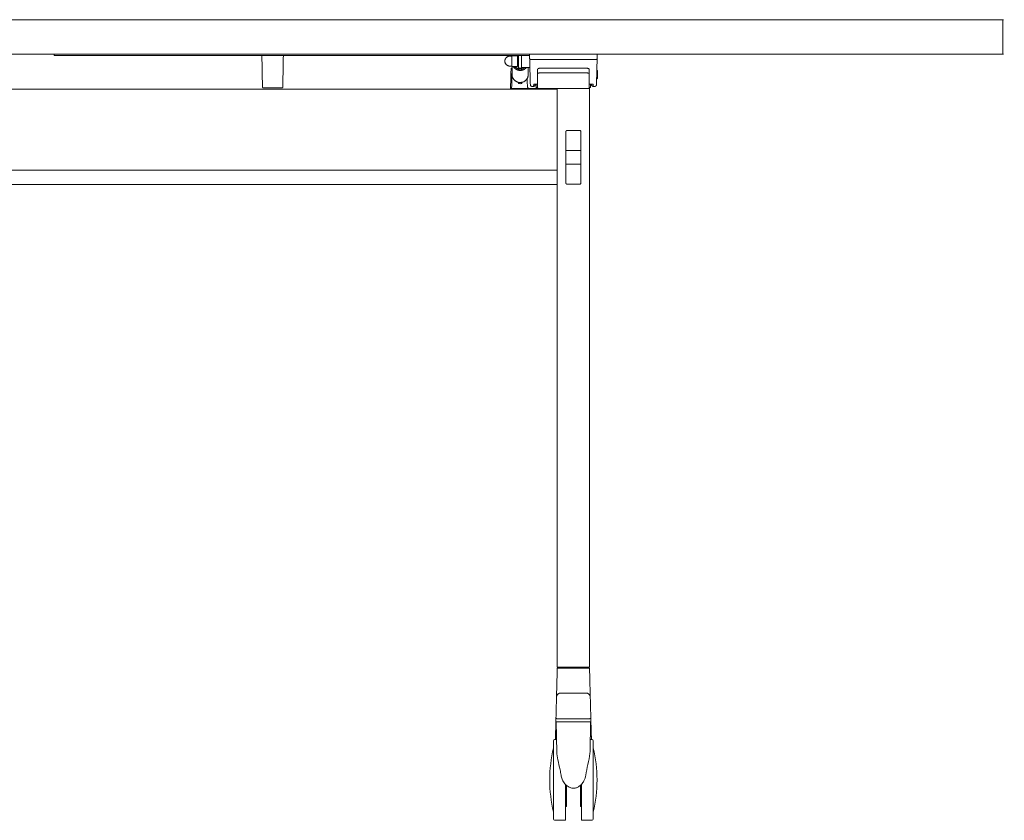
# Model space of a CAD drawing. Extents: x 724 to 1083, y -11559 to 206.
# Drawn here: x 763 to 799, y -10878 to -10849 of the extents above; entities that cross this region are included whole.
import ezdxf

# ---------------------------------------------------------------- set-up
doc = ezdxf.new("R2010")
doc.units = 0
doc.header["$MEASUREMENT"] = 0
doc.layers.add('2D', color=7, linetype='CONTINUOUS', lineweight=20)

msp = doc.modelspace()

# ---------------------------------------------------------------- linework, layer by layer
at = {"layer": '2D', "extrusion": (0, 1, -2.22045e-16)}
for p, q in [((780.834, -10850.186), (780.871, -10850.186)), ((780.634, -10850.501), (780.634, -10850.798)), ((780.834, -10850.43), (780.871, -10850.43)), ((781.225, -10850.544), (781.225, -10850.798)), ((781.274, -10850.544), (781.279, -10850.513)), ((781.685, -10850.567), (781.821, -10850.565)), ((783.204, -10850.565), (783.34, -10850.567)), ((781.568, -10850.711), (781.568, -10850.711)), ((781.568, -10851.273), (781.568, -10850.711)), ((783.458, -10850.711), (783.458, -10851.273)), ((783.458, -10850.711), (783.458, -10850.711)), ((783.756, -10850.662), (783.737, -10850.644)), ((781.433, -10851.158), (781.568, -10851.158)), ((783.458, -10851.158), (783.593, -10851.158)), ((783.736, -10850.958), (783.756, -10850.938)), ((782.288, -10851.333), (742.918, -10851.333)), ((771.532, -10851.292), (772.198, -10851.292)), ((781.607, -10851.313), (783.418, -10851.313)), ((782.288, -10854.83), (742.918, -10854.83)), ((783.39, -10872.525), (783.389, -10872.493)), ((782.251, -10874.501), (782.27, -10875.604)), ((783.488, -10875.604), (783.507, -10874.501)), ((782.19, -10875.151), (782.262, -10875.151)), ((783.496, -10875.151), (783.568, -10875.151)), ((782.19, -10878.103), (782.584, -10878.103)), ((783.174, -10878.103), (783.568, -10878.103))]:
    msp.add_line(p, q, dxfattribs=at)
at = {"layer": '2D'}
msp.add_line((780.98, -10850.117), (780.98, -10850.544), dxfattribs=at)
for centre, radius, start, end in [((782.27, -10874.501), 0.0197, 180, 181), ((787.143, -10876.627), 5.131, 180, 193.3089), ((778.614, -10876.627), 5.131, 346.6911, 0), ((782.19, -10878.064), 0.0394, 180, 270), ((783.568, -10878.064), 0.0394, 270, 0)]:
    msp.add_arc(centre, radius, start, end, dxfattribs=at)
at = {"layer": '2D', "extrusion": (0, -2.22045e-16, -1)}
for centre, radius, start, end in [((-783.487, -10874.501), 0.0197, 180, 181), ((-787.143, -10876.627), 5.131, 0, 13.3089), ((-782.19, -10875.19), 0.0394, 360, 90), ((-783.568, -10875.19), 0.0394, 90, 180), ((-778.614, -10876.627), 5.131, 166.6911, 180)]:
    msp.add_arc(centre, radius, start, end, dxfattribs=at)
at = {"layer": '2D'}
for points, weights, knots in [([(798.603, -10848.792), (798.603, -10848.792), (762.603, -10848.792), (726.603, -10848.792), (726.603, -10848.792)], [1, 0.707106781187, 1, 0.707106781187, 1], [0, 0, 0, 1.570796, 1.570796, 3.141593, 3.141593, 3.141593]), ([(798.603, -10850.052), (798.603, -10850.052), (762.603, -10850.052), (726.603, -10850.052), (726.603, -10850.052)], [1, 0.707106781187, 1, 0.707106781187, 1], [0, 0, 0, 1.570796, 1.570796, 3.141593, 3.141593, 3.141593]), ([(780.871, -10850.556), (780.871, -10850.544), (780.871, -10850.413), (780.871, -10850.283), (780.871, -10850.165), (780.871, -10850.128), (780.871, -10850.102)], [1, 0.866025403784, 1, 0.866025403784, 1, 0.95329698998, 0.939154946091], [0, 0, 0, 1.047198, 1.047198, 2.094395, 2.094395, 2.459444, 2.459444, 2.459444]), ([(781.568, -10850.711), (781.568, -10850.727), (781.579, -10850.739), (781.591, -10850.75), (781.607, -10850.75)], [1, 0.923879067376, 1, 0.923879067376, 1], [0, 0, 0, 0.785401, 0.785401, 1.570801, 1.570801, 1.570801]), ([(783.418, -10850.75), (783.434, -10850.75), (783.446, -10850.739), (783.458, -10850.727), (783.458, -10850.711)], [1, 0.923879067729, 1, 0.923879067729, 1], [6.28318, 6.28318, 6.28318, 7.068581, 7.068581, 7.853982, 7.853982, 7.853982]), ([(783.488, -10851.273), (783.496, -10851.273), (783.502, -10851.267), (783.508, -10851.261), (783.508, -10851.253)], [1, 0.921355210135, 1, 0.921355210135, 1], [6.283185, 6.283185, 6.283185, 7.081672, 7.081672, 7.88016, 7.88016, 7.88016]), ([(782.241, -10874.344), (782.241, -10874.36), (782.252, -10874.371), (782.264, -10874.383), (782.28, -10874.383)], [0.994894493948, 0.923996578332, 1, 0.921355105242, 1], [0.026819, 0.026819, 0.026819, 0.798488, 0.798488, 1.596976, 1.596976, 1.596976]), ([(783.517, -10874.344), (783.517, -10874.36), (783.506, -10874.371), (783.494, -10874.383), (783.477, -10874.383)], [0.994894493947, 0.923996578318, 1, 0.921355105228, 1], [0.026819, 0.026819, 0.026819, 0.798488, 0.798488, 1.596976, 1.596976, 1.596976]), ([(782.251, -10874.501), (782.251, -10874.501), (782.334, -10874.501), (782.513, -10874.501), (782.874, -10874.501)], [0.932684951038, 0.933178987067, 1, 0.866428688371, 0.997884592974], [7.85389, 7.85389, 7.85389, 8.374932, 8.374932, 9.416465, 9.416465, 9.416465]), ([(782.28, -10874.383), (782.28, -10874.383), (782.879, -10874.383), (783.477, -10874.383), (783.477, -10874.383)], [1, 0.70710678119, 1, 0.70710678119, 1], [0, 0, 0, 1.570796, 1.570796, 3.141593, 3.141593, 3.141593]), ([(782.879, -10874.501), (783.505, -10874.501), (783.507, -10874.501), (783.507, -10874.501), (783.507, -10874.501)], [1, 0.708509916329, 1, 0.999180226519, 0.998365064025], [3.141593, 3.141593, 3.141593, 4.708416, 4.708416, 4.712823, 4.712823, 4.712823]), ([(783.607, -10876.627), (783.607, -10875.193), (783.607, -10875.19), (783.607, -10875.19), (783.607, -10875.19)], [1, 0.707738712406, 1, 0.999630262492, 0.999261460488], [3.141593, 3.141593, 3.141593, 4.710601, 4.710601, 4.712586, 4.712586, 4.712586]), ([(782.15, -10876.62), (782.15, -10876.622), (782.15, -10876.623), (782.15, -10878.059), (782.15, -10878.064), (782.15, -10878.064), (782.15, -10878.064)], [0.998960514159, 0.999479330088, 1, 0.707551688035, 1, 0.999219197884, 0.998442565064], [6.277873, 6.277873, 6.277873, 6.280668, 6.280668, 7.850205, 7.850205, 7.854396, 7.854396, 7.854396]), ([(782.584, -10878.103), (782.584, -10878.103), (782.584, -10877.64), (782.584, -10877.28), (782.584, -10876.788)], [0.924665242643, 0.882859242893, 1, 0.906615886646, 0.914245784514], [3.84263, 3.84263, 3.84263, 4.651936, 4.651936, 5.297111, 5.297111, 5.297111]), ([(783.174, -10876.788), (783.174, -10877.28), (783.174, -10877.64), (783.174, -10878.103), (783.174, -10878.103)], [0.914245784545, 0.906615886452, 1, 0.882859242893, 0.924665242643], [0.547711, 0.547711, 0.547711, 1.192886, 1.192886, 2.002191, 2.002191, 2.002191])]:
    msp.add_rational_spline(points, weights, degree=2, knots=knots, dxfattribs=at)
for points, degree in [([(798.603, -10848.792), (798.603, -10850.052)], 1), ([(763.863, -10850.102), (763.863, -10850.052)], 1), ([(781.274, -10850.102), (764.06, -10850.102)], 1), ([(771.492, -10851.229), (771.472, -10850.102)], 1), ([(772.258, -10850.102), (772.238, -10851.229)], 1), ([(780.629, -10850.126), (780.552, -10850.126)], 1), ([(780.629, -10850.116), (780.629, -10850.308)], 1), ([(780.834, -10850.116), (780.629, -10850.116)], 1), ([(780.834, -10850.116), (780.834, -10850.308)], 1), ([(781.273, -10850.052), (781.276, -10850.198)], 1), ([(781.276, -10850.198), (781.302, -10851.176)], 1), ([(783.723, -10851.176), (783.749, -10850.198)], 1), ([(783.749, -10850.198), (783.753, -10850.052)], 1), ([(780.552, -10850.491), (780.629, -10850.491)], 1), ([(780.629, -10850.308), (780.629, -10850.501)], 1), ([(780.834, -10850.501), (780.629, -10850.501)], 1), ([(780.812, -10850.578), (780.812, -10850.501)], 1), ([(780.834, -10850.308), (780.834, -10850.501)], 1), ([(780.871, -10850.6), (780.871, -10850.556)], 1), ([(780.984, -10850.544), (781.267, -10850.544)], 1), ([(780.989, -10850.6), (780.989, -10850.556)], 1), ([(781.048, -10850.578), (781.048, -10850.544)], 1), ([(783.69, -10850.255), (781.335, -10850.255)], 1), ([(780.577, -10851.313), (780.587, -10850.906)], 1), ([(780.595, -10850.603), (780.595, -10850.603), (780.595, -10850.603), (780.595, -10850.603)], 3), ([(780.628, -10850.868), (780.616, -10851.313)], 1), ([(780.871, -10850.6), (780.86, -10850.597), (780.84, -10850.591), (780.821, -10850.583), (780.812, -10850.578)], 3), ([(781.048, -10850.578), (781.039, -10850.583), (781.019, -10850.591), (780.999, -10850.597), (780.989, -10850.6)], 3), ([(781.568, -10850.618), (781.568, -10850.711)], 1), ([(781.686, -10850.74), (783.339, -10850.74)], 1), ([(783.458, -10850.711), (783.458, -10850.618)], 1), ([(771.492, -10851.243), (771.492, -10851.246), (771.492, -10851.249), (771.492, -10851.251)], 3), ([(772.238, -10851.251), (772.238, -10851.249), (772.238, -10851.246), (772.238, -10851.243)], 3), ([(780.871, -10851.087), (780.871, -10851.127)], 1), ([(780.871, -10851.128), (780.89, -10851.133), (780.91, -10851.135), (780.93, -10851.135)], 3), ([(780.989, -10851.128), (780.97, -10851.133), (780.95, -10851.135), (780.93, -10851.135)], 3), ([(780.989, -10851.087), (780.989, -10851.128)], 1), ([(781.194, -10851.234), (781.186, -10850.944)], 1), ([(781.423, -10851.233), (781.361, -10851.233)], 1), ([(781.425, -10851.157), (781.423, -10851.233)], 1), ([(781.482, -10851.176), (781.483, -10851.158)], 1), ([(781.517, -10851.26), (781.517, -10851.258), (781.517, -10851.256), (781.518, -10851.255)], 3), ([(781.517, -10851.26), (781.517, -10851.26), (781.517, -10851.261), (781.517, -10851.262)], 3), ([(781.517, -10851.273), (781.517, -10851.269), (781.517, -10851.265), (781.517, -10851.262)], 3), ([(781.517, -10851.273), (781.517, -10851.274), (781.517, -10851.274), (781.517, -10851.275)], 3), ([(781.517, -10851.277), (781.517, -10851.278), (781.517, -10851.279), (781.517, -10851.279)], 3), ([(781.517, -10851.28), (781.517, -10851.28), (781.517, -10851.28), (781.517, -10851.279)], 3), ([(781.518, -10851.253), (781.52, -10851.158)], 1), ([(781.518, -10851.253), (781.518, -10851.253), (781.518, -10851.253), (781.518, -10851.253)], 3), ([(781.518, -10851.253), (781.518, -10851.253), (781.518, -10851.253), (781.518, -10851.253)], 3), ([(781.521, -10851.265), (781.519, -10851.262), (781.518, -10851.258), (781.518, -10851.253)], 3), ([(781.518, -10851.253), (781.518, -10851.253), (781.518, -10851.254), (781.518, -10851.255)], 3), ([(781.521, -10851.265), (781.524, -10851.268), (781.526, -10851.27), (781.529, -10851.271)], 3), ([(781.537, -10851.273), (781.534, -10851.273), (781.531, -10851.272), (781.528, -10851.271)], 3), ([(781.537, -10851.283), (781.537, -10851.284), (781.537, -10851.286), (781.537, -10851.289), (781.537, -10851.291), (781.537, -10851.292)], 3), ([(781.548, -10851.273), (781.553, -10851.273), (781.56, -10851.273), (781.568, -10851.273)], 3), ([(783.469, -10851.273), (783.469, -10872.493)], 1), ([(783.505, -10851.158), (783.508, -10851.253)], 1), ([(783.543, -10851.158), (783.543, -10851.176)], 1), ([(783.602, -10851.233), (783.6, -10851.157)], 1), ([(783.664, -10851.233), (783.602, -10851.233)], 1), ([(783.736, -10850.958), (783.729, -10850.958)], 1), ([(780.577, -10851.333), (780.577, -10851.313)], 1), ([(780.616, -10851.313), (780.939, -10851.312)], 1), ([(780.616, -10851.313), (780.617, -10851.333)], 1), ([(780.939, -10851.312), (781.234, -10851.313)], 1), ([(781.234, -10851.313), (781.242, -10851.313), (781.247, -10851.311), (781.255, -10851.311)], 3), ([(781.256, -10851.311), (781.537, -10851.313)], 1), ([(781.537, -10851.313), (781.537, -10851.292)], 1), ([(781.537, -10851.292), (781.572, -10851.292)], 1), ([(782.288, -10851.313), (782.288, -10851.336)], 1), ([(782.288, -10852.058), (782.288, -10851.403)], 1), ([(782.288, -10852.104), (782.288, -10852.099)], 1), ([(782.288, -10852.145), (782.288, -10872.493)], 1), ([(782.603, -10853.603), (782.603, -10852.905)], 1), ([(782.642, -10852.852), (782.639, -10852.852), (782.636, -10852.852), (782.633, -10852.853)], 3), ([(782.642, -10852.852), (782.879, -10852.848)], 1), ([(782.879, -10852.848), (783.116, -10852.852)], 1), ([(783.124, -10852.853), (783.122, -10852.852), (783.119, -10852.852), (783.116, -10852.852)], 3), ([(783.154, -10852.905), (783.154, -10853.603)], 1), ([(782.603, -10853.628), (782.603, -10854.035)], 1), ([(782.642, -10853.578), (782.879, -10853.576)], 1), ([(782.879, -10853.576), (783.116, -10853.578)], 1), ([(783.154, -10854.035), (783.154, -10853.628)], 1), ([(782.603, -10854.758), (782.603, -10854.06)], 1), ([(782.879, -10854.087), (782.642, -10854.086)], 1), ([(783.116, -10854.086), (782.879, -10854.087)], 1), ([(783.154, -10854.06), (783.154, -10854.758)], 1), ([(782.288, -10854.307), (742.918, -10854.307)], 1), ([(782.633, -10854.811), (782.636, -10854.811), (782.639, -10854.812), (782.642, -10854.812)], 3), ([(782.879, -10854.816), (782.642, -10854.812)], 1), ([(783.116, -10854.812), (782.879, -10854.816)], 1), ([(783.116, -10854.812), (783.119, -10854.812), (783.122, -10854.811), (783.124, -10854.811)], 3), ([(782.288, -10872.54), (782.284, -10872.707)], 1), ([(782.369, -10872.493), (782.367, -10872.525)], 1), ([(782.446, -10872.493), (783.312, -10872.493)], 1), ([(783.474, -10872.707), (783.47, -10872.54)], 1), ([(782.26, -10873.597), (782.241, -10874.343)], 1), ([(782.264, -10873.473), (782.26, -10873.597)], 1), ([(783.34, -10873.444), (783.34, -10873.444), (783.334, -10873.444), (783.308, -10873.445), (783.265, -10873.446), (783.207, -10873.446), (783.136, -10873.447), (783.055, -10873.447), (782.969, -10873.447), (782.909, -10873.448), (782.879, -10873.448)], 3), ([(783.497, -10873.597), (783.494, -10873.473)], 1), ([(783.497, -10873.597), (783.517, -10874.343)], 1), ([(782.232, -10874.671), (782.229, -10874.777), (782.226, -10874.909), (782.222, -10875.059)], 3), ([(782.234, -10874.587), (782.234, -10874.613), (782.233, -10874.641), (782.232, -10874.671)], 3), ([(782.239, -10874.426), (782.238, -10874.466), (782.236, -10874.52), (782.234, -10874.587)], 3), ([(783.523, -10874.587), (783.521, -10874.52), (783.52, -10874.466), (783.519, -10874.426)], 3), ([(783.536, -10875.059), (783.532, -10874.909), (783.528, -10874.777), (783.525, -10874.671)], 3), ([(782.222, -10875.059), (782.221, -10875.089), (782.221, -10875.12), (782.22, -10875.151)], 3), ([(783.538, -10875.151), (783.537, -10875.12), (783.536, -10875.089), (783.536, -10875.059)], 3), ([(783.265, -10876.656), (783.296, -10876.592), (783.32, -10876.522), (783.33, -10876.452)], 3), ([(782.623, -10877.596), (782.584, -10877.596)], 1), ([(783.174, -10877.596), (783.135, -10877.596)], 1)]:
    msp.add_open_spline(points, degree=degree, dxfattribs=at)
for points, weights in [([(764.06, -10850.102), (763.863, -10850.102), (763.863, -10850.102)], [1, 0.707106781187, 1]), ([(780.552, -10850.126), (780.369, -10850.126), (780.369, -10850.308)], [1, 0.707106781187, 1]), ([(780.981, -10850.102), (780.981, -10850.11), (780.98, -10850.117)], [4.81343622602, 4.84662433127, 4.87462364724]), ([(781.335, -10850.255), (781.278, -10850.255), (781.276, -10850.198)], [1, 0.71623135797, 1]), ([(783.749, -10850.198), (783.748, -10850.255), (783.69, -10850.255)], [1, 0.71623135797, 1]), ([(780.552, -10850.491), (780.369, -10850.491), (780.369, -10850.308)], [1, 0.707106781187, 1]), ([(780.93, -10850.649), (780.758, -10850.649), (780.673, -10850.501)], [1, 0.806902841335, 0.871010585656]), ([(780.812, -10850.578), (780.758, -10850.55), (780.722, -10850.501)], [1, 0.937694439128, 0.928878767036]), ([(780.871, -10850.554), (780.871, -10850.554), (780.871, -10850.554)], [0.868346267212, 0.8683468848, 0.868347502413]), ([(780.871, -10850.556), (780.9, -10850.563), (780.93, -10850.563)], [1, 0.993229205879, 1]), ([(780.93, -10850.563), (780.96, -10850.563), (780.989, -10850.556)], [1, 0.993229205879, 1]), ([(781.156, -10850.544), (781.071, -10850.645), (780.94, -10850.649)], [0.855721279442, 0.845034786879, 1]), ([(780.984, -10850.544), (780.982, -10850.544), (780.98, -10850.544)], [4.66488137262, 4.79222263584, 4.87462360872]), ([(780.989, -10850.544), (780.989, -10850.554), (780.989, -10850.556)], [0.952936260232, 0.969545226331, 1]), ([(780.989, -10850.554), (780.989, -10850.554), (780.989, -10850.554)], [0.868347502413, 0.868346884962, 0.868346267536]), ([(781.097, -10850.544), (781.074, -10850.564), (781.048, -10850.578)], [0.950389766225, 0.968249698715, 1]), ([(781.274, -10850.544), (781.274, -10850.544), (781.267, -10850.544)], [5.09195270292, 5.09195270292, 4.72636694736]), ([(781.279, -10850.513), (781.279, -10850.513), (781.279, -10850.308)], [1, 0.707106781187, 1]), ([(782.513, -10850.562), (781.922, -10850.563), (781.821, -10850.565)], [1, 0.930812612223, 0.978537425643]), ([(782.513, -10850.562), (783.103, -10850.563), (783.204, -10850.565)], [1, 0.930812612203, 0.97853742564]), ([(780.93, -10851.092), (780.634, -10851.092), (780.634, -10850.798)], [1, 0.707106781187, 1]), ([(780.938, -10850.606), (780.904, -10850.607), (780.871, -10850.6)], [1, 0.991142527756, 1]), ([(780.94, -10850.649), (780.935, -10850.649), (780.93, -10850.649)], [1, 0.999859515846, 1]), ([(780.989, -10850.6), (780.964, -10850.606), (780.938, -10850.606)], [1, 0.995036924109, 1]), ([(781.225, -10850.798), (781.225, -10851.082), (780.94, -10851.092)], [0.992927243224, 0.71687271109, 1]), ([(781.686, -10850.74), (781.607, -10850.74), (781.607, -10850.75)], [1, 0.707106781187, 1]), ([(783.418, -10850.75), (783.418, -10850.74), (783.339, -10850.74)], [1, 0.707106781187, 1]), ([(783.756, -10850.662), (783.756, -10850.662), (783.756, -10850.8)], [0.999999999922, 0.707106781274, 1]), ([(783.756, -10850.8), (783.756, -10850.938), (783.756, -10850.938)], [1, 0.707106781235, 1]), ([(771.532, -10851.292), (771.493, -10851.292), (771.492, -10851.254)], [1, 0.713254640555, 1]), ([(772.198, -10851.292), (772.237, -10851.292), (772.238, -10851.254)], [1, 0.713250408561, 1]), ([(780.871, -10851.087), (780.871, -10851.086), (780.871, -10851.086)], [1, 0.99999455586, 0.999989132273]), ([(780.871, -10851.128), (780.871, -10851.128), (780.871, -10851.127)], [0.978632375854, 0.988293247288, 1]), ([(780.94, -10851.092), (780.935, -10851.092), (780.93, -10851.092)], [1, 0.999845638759, 1]), ([(780.989, -10851.086), (780.989, -10851.086), (780.989, -10851.087)], [0.999989473136, 0.999994726927, 1]), ([(781.302, -10851.176), (781.303, -10851.233), (781.361, -10851.233)], [1, 0.716266651284, 1]), ([(781.423, -10851.233), (781.481, -10851.233), (781.482, -10851.176)], [1, 0.716266651284, 1]), ([(781.425, -10851.157), (781.429, -10851.158), (781.433, -10851.158)], [1, 0.975304080193, 0.954906651233]), ([(781.518, -10851.253), (781.518, -10851.253), (781.518, -10851.253)], [1, 0.99735852798, 0.994894495995]), ([(781.537, -10851.273), (781.537, -10851.273), (781.537, -10851.283)], [1, 0.865382331904, 1]), ([(781.568, -10851.274), (781.568, -10851.274), (781.568, -10851.273)], [0.967843321066, 0.981888357735, 1]), ([(783.458, -10851.273), (783.458, -10851.274), (783.458, -10851.274)], [1, 0.981888356974, 0.967843319565]), ([(783.543, -10851.176), (783.545, -10851.233), (783.602, -10851.233)], [1, 0.716266651286, 1]), ([(783.593, -10851.158), (783.596, -10851.158), (783.6, -10851.157)], [0.954906651232, 0.975304080193, 1]), ([(783.664, -10851.233), (783.722, -10851.233), (783.723, -10851.176)], [1, 0.716266651285, 1]), ([(782.288, -10851.336), (782.288, -10851.35), (782.288, -10851.403)], [0.915062877914, 0.758643665779, 1]), ([(782.288, -10852.058), (782.288, -10852.082), (782.288, -10852.099)], [1, 0.923879532512, 1]), ([(782.288, -10852.104), (782.288, -10852.121), (782.288, -10852.145)], [1, 0.923879532512, 1]), ([(782.603, -10852.895), (782.603, -10852.891), (782.603, -10852.891)], [1, 0.976295820544, 1]), ([(782.603, -10852.905), (782.603, -10852.898), (782.603, -10852.895)], [1, 0.976295820545, 1]), ([(782.627, -10852.855), (782.63, -10852.854), (782.633, -10852.853)], [0.889909090076, 0.904754267878, 0.926221767471]), ([(783.124, -10852.853), (783.128, -10852.854), (783.131, -10852.855)], [0.926221773289, 0.904754270342, 0.889909090713]), ([(783.154, -10852.891), (783.154, -10852.891), (783.154, -10852.895)], [1, 0.976295820544, 1]), ([(783.154, -10852.895), (783.154, -10852.898), (783.154, -10852.905)], [1, 0.976295820544, 1]), ([(782.642, -10853.578), (782.603, -10853.578), (782.603, -10853.603)], [1, 0.713261699329, 1]), ([(782.603, -10853.615), (782.603, -10853.608), (782.603, -10853.603)], [1, 0.984807678774, 1]), ([(782.603, -10853.628), (782.603, -10853.621), (782.603, -10853.615)], [1, 0.984807678776, 1]), ([(783.154, -10853.603), (783.154, -10853.578), (783.116, -10853.578)], [1, 0.713261666393, 1]), ([(783.154, -10853.603), (783.154, -10853.608), (783.154, -10853.615)], [1, 0.984807678774, 1]), ([(783.154, -10853.615), (783.154, -10853.621), (783.154, -10853.628)], [1, 0.984807678776, 1]), ([(782.603, -10854.049), (782.603, -10854.042), (782.603, -10854.035)], [1, 0.984807678776, 1]), ([(782.603, -10854.06), (782.603, -10854.055), (782.603, -10854.049)], [1, 0.984807678774, 1]), ([(782.642, -10854.086), (782.603, -10854.085), (782.603, -10854.06)], [1, 0.713261699329, 1]), ([(783.154, -10854.06), (783.154, -10854.085), (783.116, -10854.086)], [1, 0.713261700674, 1]), ([(783.154, -10854.035), (783.154, -10854.042), (783.154, -10854.049)], [1, 0.984807678776, 1]), ([(783.154, -10854.049), (783.154, -10854.055), (783.154, -10854.06)], [1, 0.984807678773, 1]), ([(782.603, -10854.769), (782.603, -10854.765), (782.603, -10854.758)], [1, 0.976295820545, 1]), ([(782.603, -10854.773), (782.603, -10854.773), (782.603, -10854.769)], [1, 0.976295820544, 1]), ([(782.633, -10854.811), (782.63, -10854.81), (782.627, -10854.809)], [0.926221824638, 0.904754305183, 0.889909114346]), ([(783.131, -10854.809), (783.128, -10854.81), (783.124, -10854.811)], [0.88990911695, 0.90475430697, 0.926221824497]), ([(783.154, -10854.758), (783.154, -10854.765), (783.154, -10854.769)], [1, 0.976295820545, 1]), ([(783.154, -10854.769), (783.154, -10854.773), (783.154, -10854.773)], [1, 0.976295820546, 1]), ([(782.446, -10872.493), (782.288, -10872.493), (782.288, -10872.493)], [1, 0.707106781187, 1]), ([(782.32, -10872.533), (782.328, -10872.533), (782.36, -10872.533)], [0.969485396894, 0.978878498541, 1]), ([(783.469, -10872.493), (783.469, -10872.493), (783.312, -10872.493)], [1, 0.707106781187, 1]), ([(783.398, -10872.533), (783.391, -10872.532), (783.39, -10872.525)], [0.974845115206, 0.738587553591, 1]), ([(782.26, -10873.597), (782.264, -10873.444), (782.418, -10873.444)], [1, 0.716301595424, 1]), ([(783.34, -10873.444), (783.493, -10873.444), (783.497, -10873.597)], [1, 0.716301595512, 1]), ([(782.241, -10874.343), (782.241, -10874.343), (782.241, -10874.344)], [1, 0.99735852691, 0.994894493948]), ([(783.517, -10874.343), (783.517, -10874.343), (783.517, -10874.344)], [1, 0.99735852691, 0.994894493947]), ([(782.874, -10874.501), (782.876, -10874.501), (782.879, -10874.501)], [0.997884592974, 0.998933854058, 1]), ([(782.874, -10874.501), (782.874, -10874.501), (782.874, -10874.501)], [1, 0.996398229461, 0.992885042406]), ([(782.15, -10875.19), (782.15, -10875.19), (782.15, -10876.62)], [0.999479658429, 0.708331833368, 0.998960514159]), ([(782.623, -10876.827), (782.623, -10877.596), (782.623, -10877.596)], [0.999021866099, 0.776123536923, 1]), ([(783.135, -10876.827), (783.135, -10877.596), (783.135, -10877.596)], [0.999022287615, 0.77612332524, 1]), ([(783.607, -10876.637), (783.607, -10876.632), (783.607, -10876.627)], [1, 0.999993604896, 1]), ([(783.607, -10878.064), (783.607, -10878.064), (783.607, -10876.637)], [0.997791616638, 0.708847107655, 1])]:
    msp.add_rational_spline(points, weights, degree=2, dxfattribs=at)
for points, knots in [([(780.634, -10850.565), (780.63, -10850.565), (780.626, -10850.566), (780.618, -10850.568), (780.614, -10850.57), (780.607, -10850.576), (780.604, -10850.579), (780.599, -10850.586), (780.598, -10850.59), (780.596, -10850.596), (780.596, -10850.597), (780.595, -10850.6), (780.595, -10850.602), (780.595, -10850.603)], [0.00008508, 0.00008508, 0.00008508, 0.00008508, 0.01279375, 0.01279375, 0.02559122, 0.02559122, 0.0383886, 0.0383886, 0.05118575, 0.05118575, 0.05584752, 0.05584752, 0.06057697, 0.06057697, 0.06057697, 0.06057697]), ([(780.634, -10850.569), (780.634, -10850.571), (780.634, -10850.582), (780.633, -10850.618), (780.632, -10850.686), (780.63, -10850.772), (780.628, -10850.836), (780.628, -10850.868)], [0.0999937, 0.0999937, 0.0999937, 0.0999937, 0.2, 0.4, 0.6, 0.8, 1, 1, 1, 1]), ([(781.685, -10850.567), (781.676, -10850.567), (781.666, -10850.568), (781.648, -10850.569), (781.639, -10850.57), (781.623, -10850.572), (781.616, -10850.573), (781.606, -10850.575), (781.602, -10850.576), (781.595, -10850.579), (781.593, -10850.58), (781.588, -10850.582), (781.586, -10850.584), (781.58, -10850.588), (781.577, -10850.591), (781.573, -10850.598), (781.571, -10850.602), (781.568, -10850.61), (781.568, -10850.614), (781.568, -10850.618)], [0, 0, 0, 0, 0.0287003, 0.0287003, 0.0571488, 0.0571488, 0.0872182, 0.0872182, 0.1066124, 0.1066124, 0.1174912, 0.1174912, 0.1274925, 0.1274925, 0.1414425, 0.1414425, 0.1547435, 0.1547435, 0.1666938, 0.1666938, 0.1666938, 0.1666938]), ([(783.458, -10850.618), (783.458, -10850.613), (783.457, -10850.609), (783.454, -10850.6), (783.452, -10850.597), (783.447, -10850.59), (783.444, -10850.587), (783.437, -10850.582), (783.434, -10850.581), (783.428, -10850.578), (783.425, -10850.577), (783.415, -10850.574), (783.408, -10850.573), (783.394, -10850.571), (783.388, -10850.57), (783.372, -10850.569), (783.361, -10850.568), (783.347, -10850.567), (783.344, -10850.567), (783.34, -10850.567)], [0, 0, 0, 0, 0.013775, 0.013775, 0.0273201, 0.0273201, 0.0409876, 0.0409876, 0.0542974, 0.0542974, 0.0690025, 0.0690025, 0.1014001, 0.1014001, 0.1237839, 0.1237839, 0.1559708, 0.1559708, 0.166685, 0.166685, 0.166685, 0.166685]), ([(780.595, -10850.603), (780.595, -10850.604), (780.595, -10850.604), (780.595, -10850.604), (780.595, -10850.605), (780.595, -10850.607), (780.595, -10850.61), (780.595, -10850.621), (780.594, -10850.633), (780.594, -10850.667), (780.593, -10850.688), (780.592, -10850.734), (780.591, -10850.761), (780.587, -10850.906)], [0.0052237, 0.0052237, 0.0052237, 0.0052237, 0.0182613, 0.0182613, 0.0364419, 0.0364419, 0.0722312, 0.0722312, 0.1615375, 0.1615375, 0.2508778, 0.2508778, 0.3381995, 0.3381995, 0.3381995, 0.3381995]), ([(780.595, -10850.603), (780.595, -10850.603), (780.595, -10850.603), (780.595, -10850.604), (780.595, -10850.604), (780.595, -10850.604), (780.595, -10850.605), (780.595, -10850.605), (780.595, -10850.606), (780.595, -10850.607), (780.595, -10850.608), (780.595, -10850.609), (780.595, -10850.611), (780.595, -10850.612), (780.595, -10850.614), (780.595, -10850.615), (780.595, -10850.615), (780.595, -10850.616), (780.595, -10850.616), (780.595, -10850.618), (780.595, -10850.62), (780.595, -10850.622), (780.595, -10850.624), (780.595, -10850.627), (780.595, -10850.63), (780.594, -10850.631), (780.594, -10850.632), (780.594, -10850.633)], [0.0012906, 0.0012906, 0.0012906, 0.0012906, 0.0291871, 0.0291871, 0.0291871, 0.0668628, 0.0668628, 0.0668628, 0.1049872, 0.1049872, 0.1049872, 0.1538338, 0.1538338, 0.1538338, 0.1922425, 0.1922425, 0.1922425, 0.2, 0.2, 0.2, 0.2408488, 0.2408488, 0.2408488, 0.2892032, 0.2892032, 0.2892032, 0.3046415, 0.3046415, 0.3046415, 0.3046415]), ([(771.492, -10851.243), (771.492, -10851.243), (771.492, -10851.242), (771.492, -10851.242), (771.492, -10851.239), (771.492, -10851.234), (771.492, -10851.229)], [0.6666667, 0.6666667, 0.6666667, 0.6666667, 0.6885812, 0.6885812, 0.6885812, 1, 1, 1, 1]), ([(771.492, -10851.254), (771.492, -10851.254), (771.492, -10851.253), (771.492, -10851.251), (771.492, -10851.251), (771.492, -10851.251), (771.492, -10851.251)], [0, 0, 0, 0, 0.316462, 0.316462, 0.316462, 0.3333333, 0.3333333, 0.3333333, 0.3333333]), ([(772.238, -10851.229), (772.238, -10851.234), (772.238, -10851.239), (772.238, -10851.242), (772.238, -10851.242), (772.238, -10851.243), (772.238, -10851.243)], [0, 0, 0, 0, 0.3114188, 0.3114188, 0.3114188, 0.3333333, 0.3333333, 0.3333333, 0.3333333]), ([(772.238, -10851.251), (772.238, -10851.251), (772.238, -10851.251), (772.238, -10851.251), (772.238, -10851.253), (772.238, -10851.254), (772.238, -10851.254)], [0.6666667, 0.6666667, 0.6666667, 0.6666667, 0.683538, 0.683538, 0.683538, 1, 1, 1, 1]), ([(781.256, -10851.31), (781.253, -10851.31), (781.251, -10851.309), (781.248, -10851.308), (781.244, -10851.307), (781.24, -10851.305), (781.236, -10851.303), (781.234, -10851.302), (781.232, -10851.3), (781.23, -10851.299), (781.228, -10851.297), (781.225, -10851.295), (781.223, -10851.293), (781.223, -10851.293), (781.223, -10851.293), (781.223, -10851.293), (781.221, -10851.291), (781.219, -10851.289), (781.217, -10851.288), (781.215, -10851.285), (781.213, -10851.283), (781.211, -10851.281), (781.209, -10851.278), (781.207, -10851.276), (781.206, -10851.273), (781.204, -10851.271), (781.203, -10851.269), (781.202, -10851.267), (781.201, -10851.266), (781.2, -10851.264), (781.2, -10851.263), (781.198, -10851.259), (781.197, -10851.254), (781.196, -10851.25), (781.195, -10851.248), (781.195, -10851.245), (781.194, -10851.243), (781.194, -10851.24), (781.194, -10851.237), (781.194, -10851.234)], [0.0000188, 0.0000188, 0.0000188, 0.0000188, 0.0590601, 0.0590601, 0.0590601, 0.177186, 0.177186, 0.177186, 0.2484746, 0.2484746, 0.2484746, 0.3333333, 0.3333333, 0.3333333, 0.3406332, 0.3406332, 0.3406332, 0.4126437, 0.4126437, 0.4126437, 0.5044499, 0.5044499, 0.5044499, 0.5969093, 0.5969093, 0.5969093, 0.6666667, 0.6666667, 0.6666667, 0.7160891, 0.7160891, 0.7160891, 0.8470135, 0.8470135, 0.8470135, 0.9184608, 0.9184608, 0.9184608, 1, 1, 1, 1]), ([(781.517, -10851.277), (781.517, -10851.277), (781.517, -10851.277), (781.517, -10851.276), (781.517, -10851.275)], [0.3315327, 0.3315327, 0.3315327, 0.3315327, 0.3333333, 0.6663814, 0.6663814, 0.6663814, 0.6663814]), ([(781.517, -10851.28), (781.517, -10851.28), (781.517, -10851.281), (781.518, -10851.283), (781.518, -10851.284), (781.52, -10851.288), (781.522, -10851.29), (781.523, -10851.292)], [0, 0, 0, 0, 0.01119676, 0.01119676, 0.02328303, 0.02328303, 0.04910952, 0.04910952, 0.04910952, 0.04910952]), ([(781.518, -10851.253), (781.518, -10851.253), (781.518, -10851.253), (781.518, -10851.253), (781.518, -10851.253), (781.518, -10851.253), (781.518, -10851.253), (781.518, -10851.254), (781.518, -10851.255), (781.518, -10851.255)], [0.0015827, 0.0015827, 0.0015827, 0.0015827, 0.00208703, 0.00208703, 0.00448882, 0.00448882, 0.0117203, 0.0117203, 0.01454872, 0.01454872, 0.01454872, 0.01454872]), ([(781.548, -10851.273), (781.548, -10851.273), (781.548, -10851.273), (781.547, -10851.273), (781.546, -10851.273), (781.545, -10851.273), (781.543, -10851.273), (781.543, -10851.273), (781.542, -10851.273), (781.541, -10851.273), (781.54, -10851.273), (781.539, -10851.273), (781.538, -10851.273), (781.538, -10851.273), (781.537, -10851.273), (781.537, -10851.273)], [0.752399, 0.752399, 0.752399, 0.752399, 0.7559766, 0.7559766, 0.7559766, 0.8109887, 0.8109887, 0.8109887, 0.8540455, 0.8540455, 0.8540455, 0.9296925, 0.9296925, 0.9296925, 1, 1, 1, 1]), ([(781.568, -10851.274), (781.568, -10851.278), (781.568, -10851.282), (781.571, -10851.29), (781.573, -10851.293), (781.578, -10851.301), (781.581, -10851.304), (781.588, -10851.309), (781.592, -10851.31), (781.599, -10851.313), (781.603, -10851.313), (781.607, -10851.313), (781.607, -10851.313), (781.607, -10851.313)], [0.0097206, 0.0097206, 0.0097206, 0.0097206, 0.205801, 0.205801, 0.4018814, 0.4018814, 0.5972069, 0.5972069, 0.7908696, 0.7908696, 0.98695, 0.98695, 0.9901225, 0.9901225, 0.9901225, 0.9901225]), ([(783.418, -10851.313), (783.422, -10851.313), (783.426, -10851.313), (783.434, -10851.311), (783.438, -10851.309), (783.445, -10851.304), (783.448, -10851.301), (783.453, -10851.294), (783.455, -10851.29), (783.457, -10851.282), (783.458, -10851.278), (783.458, -10851.274), (783.458, -10851.274), (783.458, -10851.274)], [0.0096493, 0.0096493, 0.0096493, 0.0096493, 0.2057302, 0.2057302, 0.4018111, 0.4018111, 0.5955534, 0.5955534, 0.7906836, 0.7906836, 0.9867645, 0.9867645, 0.9900538, 0.9900538, 0.9900538, 0.9900538]), ([(783.458, -10851.273), (783.462, -10851.273), (783.466, -10851.273), (783.472, -10851.273), (783.475, -10851.273), (783.478, -10851.273)], [0.06869549, 0.06869549, 0.06869549, 0.06869549, 0.08865684, 0.08865684, 0.10799649, 0.10799649, 0.10799649, 0.10799649]), ([(783.488, -10851.273), (783.488, -10851.273), (783.488, -10851.273), (783.487, -10851.273), (783.487, -10851.273), (783.486, -10851.273), (783.485, -10851.273), (783.484, -10851.273), (783.483, -10851.273), (783.481, -10851.273), (783.48, -10851.273), (783.479, -10851.273), (783.478, -10851.273)], [0, 0, 0, 0, 0.0635588, 0.0635588, 0.0635588, 0.1390207, 0.1390207, 0.1390207, 0.1994743, 0.1994743, 0.1994743, 0.2480234, 0.2480234, 0.2480234, 0.2480234]), ([(781.523, -10851.292), (781.524, -10851.294), (781.526, -10851.296), (781.527, -10851.298), (781.529, -10851.301), (781.53, -10851.303), (781.532, -10851.305), (781.534, -10851.308), (781.535, -10851.31), (781.537, -10851.313)], [0, 0, 0, 0, 0.333333, 0.333333, 0.333333, 0.666667, 0.666667, 0.666667, 1, 1, 1, 1]), ([(782.627, -10852.855), (782.623, -10852.857), (782.62, -10852.859), (782.613, -10852.864), (782.611, -10852.868), (782.606, -10852.875), (782.605, -10852.879), (782.604, -10852.885), (782.603, -10852.887), (782.603, -10852.89), (782.603, -10852.89), (782.603, -10852.891), (782.603, -10852.891), (782.603, -10852.891), (782.603, -10852.891), (782.603, -10852.891), (782.603, -10852.891), (782.603, -10852.891), (782.603, -10852.891), (782.603, -10852.891)], [0, 0, 0, 0, 0.01263132, 0.01263132, 0.025193, 0.025193, 0.03773129, 0.03773129, 0.043934, 0.043934, 0.04550712, 0.04550712, 0.04565457, 0.04565457, 0.04569353, 0.04569353, 0.04571301, 0.04571301, 0.04572518, 0.04572518, 0.04572518, 0.04572518]), ([(783.154, -10852.891), (783.154, -10852.89), (783.154, -10852.888), (783.154, -10852.886), (783.154, -10852.884), (783.153, -10852.879), (783.151, -10852.875), (783.147, -10852.868), (783.144, -10852.864), (783.138, -10852.859), (783.134, -10852.857), (783.131, -10852.855)], [0, 0, 0, 0, 0.00401959, 0.00401959, 0.00799801, 0.00799801, 0.02053634, 0.02053634, 0.03309787, 0.03309787, 0.04573279, 0.04573279, 0.04573279, 0.04573279]), ([(782.603, -10854.773), (782.603, -10854.774), (782.603, -10854.775), (782.604, -10854.778), (782.604, -10854.779), (782.605, -10854.785), (782.606, -10854.789), (782.611, -10854.796), (782.613, -10854.799), (782.62, -10854.805), (782.623, -10854.807), (782.627, -10854.809)], [0, 0, 0, 0, 0.0040196, 0.0040196, 0.00799802, 0.00799802, 0.02053634, 0.02053634, 0.03309788, 0.03309788, 0.0457328, 0.0457328, 0.0457328, 0.0457328]), ([(783.131, -10854.809), (783.134, -10854.807), (783.138, -10854.805), (783.144, -10854.799), (783.147, -10854.796), (783.151, -10854.789), (783.153, -10854.785), (783.154, -10854.778), (783.154, -10854.775), (783.154, -10854.773)], [0, 0, 0, 0, 0.01263132, 0.01263132, 0.025193, 0.025193, 0.03773129, 0.03773129, 0.04572253, 0.04572253, 0.04572253, 0.04572253]), ([(782.32, -10872.533), (782.311, -10872.533), (782.304, -10872.533), (782.299, -10872.533), (782.298, -10872.533), (782.297, -10872.533), (782.296, -10872.533), (782.296, -10872.533), (782.296, -10872.533), (782.296, -10872.533), (782.296, -10872.533), (782.295, -10872.533), (782.295, -10872.533), (782.295, -10872.533), (782.295, -10872.533), (782.295, -10872.533), (782.295, -10872.533), (782.294, -10872.533), (782.294, -10872.533), (782.292, -10872.533), (782.292, -10872.534), (782.29, -10872.535), (782.29, -10872.535), (782.289, -10872.537), (782.289, -10872.538), (782.288, -10872.539), (782.288, -10872.539), (782.288, -10872.54)], [0, 0, 0, 0, 0.04852675, 0.04852675, 0.06750811, 0.06750811, 0.0766469, 0.0766469, 0.08103175, 0.08103175, 0.08327525, 0.08327525, 0.08404487, 0.08404487, 0.08434625, 0.08434625, 0.08495547, 0.08495547, 0.08616605, 0.08616605, 0.08859175, 0.08859175, 0.09103835, 0.09103835, 0.093599, 0.093599, 0.09422509, 0.09422509, 0.09422509, 0.09422509]), ([(782.367, -10872.525), (782.367, -10872.526), (782.367, -10872.527), (782.367, -10872.528), (782.366, -10872.529), (782.365, -10872.53), (782.364, -10872.531), (782.363, -10872.532), (782.362, -10872.532), (782.361, -10872.532), (782.36, -10872.533), (782.36, -10872.533)], [0, 0, 0, 0, 0.00249912, 0.00249912, 0.00506075, 0.00506075, 0.00762015, 0.00762015, 0.01017963, 0.01017963, 0.01136993, 0.01136993, 0.01136993, 0.01136993]), ([(783.47, -10872.54), (783.469, -10872.539), (783.469, -10872.538), (783.468, -10872.536), (783.468, -10872.535), (783.467, -10872.534), (783.466, -10872.534), (783.465, -10872.533), (783.464, -10872.533), (783.464, -10872.533), (783.463, -10872.533), (783.463, -10872.533), (783.463, -10872.533), (783.462, -10872.533), (783.462, -10872.533), (783.462, -10872.533), (783.462, -10872.533), (783.462, -10872.533), (783.462, -10872.533), (783.462, -10872.533), (783.462, -10872.533), (783.462, -10872.533), (783.462, -10872.533), (783.461, -10872.533), (783.46, -10872.533), (783.455, -10872.533), (783.448, -10872.533), (782.36, -10872.533)], [0, 0, 0, 0, 0.00250761, 0.00250761, 0.00506926, 0.00506926, 0.00762835, 0.00762835, 0.00888474, 0.00888474, 0.01002452, 0.01002452, 0.01054282, 0.01054282, 0.01099099, 0.01099099, 0.0114617, 0.0114617, 0.01231556, 0.01231556, 0.01448113, 0.01448113, 0.02097179, 0.02097179, 0.04047918, 0.04047918, 0.09506805, 0.09506805, 0.09506805, 0.09506805]), ([(782.284, -10872.707), (782.282, -10872.757), (782.281, -10872.807), (782.28, -10872.856), (782.279, -10872.905), (782.277, -10872.953), (782.276, -10872.999), (782.274, -10873.091), (782.271, -10873.177), (782.27, -10873.248), (782.268, -10873.318), (782.266, -10873.375), (782.265, -10873.414), (782.265, -10873.433), (782.264, -10873.448), (782.264, -10873.458), (782.264, -10873.468), (782.264, -10873.473), (782.264, -10873.473)], [0, 0, 0, 0, 0.125, 0.125, 0.125, 0.25, 0.25, 0.25, 0.5, 0.5, 0.5, 0.75, 0.75, 0.75, 0.875, 0.875, 0.875, 1, 1, 1, 1]), ([(783.494, -10873.473), (783.494, -10873.473), (783.494, -10873.462), (783.492, -10873.403), (783.488, -10873.262), (783.483, -10873.049), (783.478, -10872.857), (783.475, -10872.757), (783.474, -10872.707)], [-0.000002, -0.000002, -0.000002, -0.000002, 0.125, 0.25, 0.5, 0.75, 0.875, 1, 1, 1, 1]), ([(782.879, -10873.448), (782.848, -10873.448), (782.818, -10873.448), (782.789, -10873.447), (782.76, -10873.447), (782.731, -10873.447), (782.703, -10873.447), (782.675, -10873.447), (782.648, -10873.447), (782.623, -10873.447), (782.598, -10873.447), (782.574, -10873.447), (782.553, -10873.446), (782.531, -10873.446), (782.512, -10873.446), (782.495, -10873.446), (782.478, -10873.446), (782.464, -10873.445), (782.453, -10873.445), (782.441, -10873.445), (782.432, -10873.445), (782.427, -10873.444), (782.421, -10873.444), (782.418, -10873.444), (782.418, -10873.444)], [0, 0, 0, 0, 0.125, 0.125, 0.125, 0.25, 0.25, 0.25, 0.375, 0.375, 0.375, 0.5, 0.5, 0.5, 0.625, 0.625, 0.625, 0.75, 0.75, 0.75, 0.875, 0.875, 0.875, 1, 1, 1, 1]), ([(782.241, -10874.343), (782.241, -10874.343), (782.241, -10874.35), (782.24, -10874.363), (782.24, -10874.377), (782.239, -10874.398), (782.239, -10874.426), (782.239, -10874.426), (782.239, -10874.426), (782.239, -10874.426)], [0, 0, 0, 0, 0.125, 0.125, 0.125, 0.25, 0.25, 0.25, 0.2500009, 0.2500009, 0.2500009, 0.2500009]), ([(783.519, -10874.426), (783.519, -10874.426), (783.519, -10874.426), (783.519, -10874.426), (783.518, -10874.398), (783.518, -10874.377), (783.517, -10874.363), (783.517, -10874.35), (783.517, -10874.343), (783.517, -10874.343)], [0.7499983, 0.7499983, 0.7499983, 0.7499983, 0.75, 0.75, 0.75, 0.875, 0.875, 0.875, 1, 1, 1, 1]), ([(783.525, -10874.671), (783.525, -10874.671), (783.525, -10874.671), (783.525, -10874.671), (783.525, -10874.641), (783.524, -10874.613), (783.523, -10874.587)], [0.49999875, 0.49999875, 0.49999875, 0.49999875, 0.5, 0.5, 0.5, 0.56937272, 0.56937272, 0.56937272, 0.56937272]), ([(782.27, -10875.605), (782.272, -10875.693), (782.288, -10875.789), (782.334, -10876.005), (782.367, -10876.129), (782.407, -10876.321), (782.419, -10876.386), (782.428, -10876.452)], [0, 0, 0, 0, 0.3468613, 0.3468613, 0.7515019, 0.7515019, 0.9530189, 0.9530189, 0.9530189, 0.9530189]), ([(783.33, -10876.452), (783.348, -10876.317), (783.379, -10876.185), (783.443, -10875.919), (783.475, -10875.783), (783.486, -10875.641), (783.487, -10875.622), (783.488, -10875.604)], [0, 0, 0, 0, 0.4127312, 0.4127312, 0.8810954, 0.8810954, 0.9536214, 0.9536214, 0.9536214, 0.9536214]), ([(782.428, -10876.452), (782.435, -10876.503), (782.45, -10876.554), (782.476, -10876.62), (782.484, -10876.638), (782.493, -10876.656)], [0, 0, 0, 0, 0.1562459, 0.1562459, 0.2144621, 0.2144621, 0.2144621, 0.2144621]), ([(782.493, -10876.656), (782.521, -10876.711), (782.558, -10876.764), (782.607, -10876.812), (782.611, -10876.816), (782.615, -10876.82)], [0, 0, 0, 0, 0.187044, 0.187044, 0.2050777, 0.2050777, 0.2050777, 0.2050777]), ([(782.615, -10876.82), (782.657, -10876.857), (782.705, -10876.888), (782.779, -10876.915), (782.802, -10876.921), (782.863, -10876.931), (782.903, -10876.931), (782.977, -10876.917), (783.012, -10876.905), (783.079, -10876.87), (783.113, -10876.847), (783.142, -10876.82)], [0, 0, 0, 0, 0.1672117, 0.1672117, 0.2364565, 0.2364565, 0.353057, 0.353057, 0.4616206, 0.4616206, 0.5815625, 0.5815625, 0.5815625, 0.5815625]), ([(783.142, -10876.82), (783.183, -10876.782), (783.218, -10876.738), (783.253, -10876.679), (783.259, -10876.667), (783.265, -10876.656)], [0, 0, 0, 0, 0.1659493, 0.1659493, 0.2053053, 0.2053053, 0.2053053, 0.2053053])]:
    msp.add_open_spline(points, degree=3, knots=knots, dxfattribs=at)

doc.saveas('drawing.dxf')
